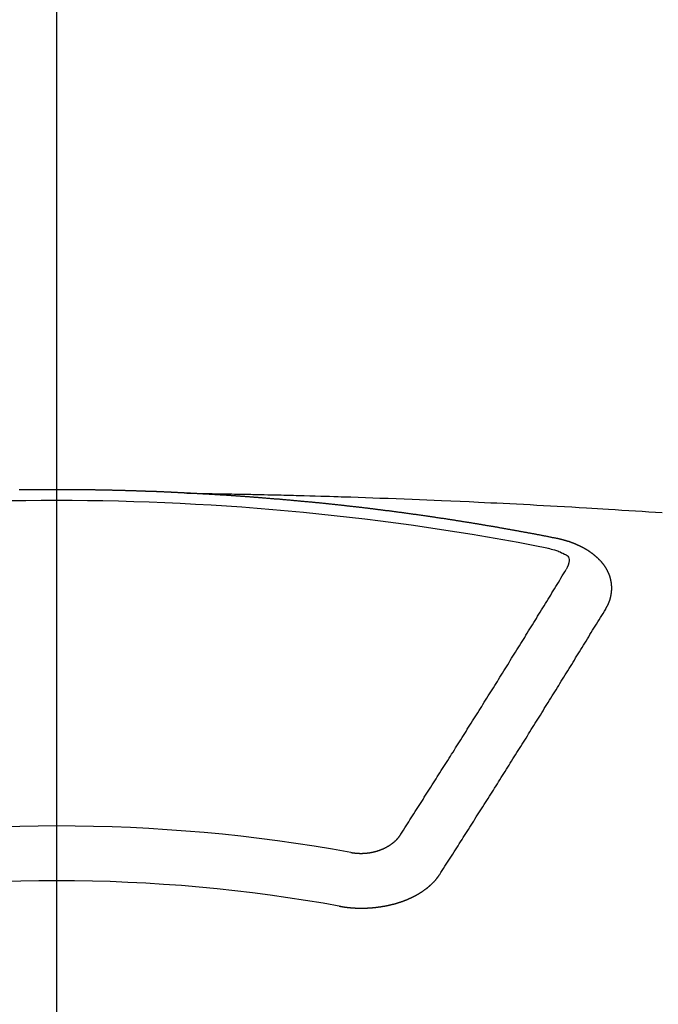
# Model space of a CAD drawing. Extents: x 56059 to 82181, y 210 to 8610.
# Drawn here: x 71434 to 71442, y 7025 to 7037 of the extents above; entities that cross this region are included whole.
import ezdxf

# ---------------------------------------------------------------- set-up
doc = ezdxf.new("R2010")
doc.units = 0
doc.header["$LTSCALE"] = 50
doc.header["$MEASUREMENT"] = 0
doc.linetypes.add('CENTER2', pattern=[1.125, 0.75, -0.125, 0.125, -0.125])
doc.layers.get('0').update_dxf_attribs({"linetype": 'CONTINUOUS'})
doc.layers.add('150-機器', color=8, linetype='CONTINUOUS')
doc.layers.add('160-文字', color=254, linetype='CONTINUOUS')
doc.styles.add('KH001', font='txt')
doc.dimstyles.new('KH1xx030', dxfattribs={"dimscale": 30, "dimtxt": 2, "dimasz": 0.6, "dimexe": 0.3, "dimexo": 1.2, "dimgap": 0.5, "dimtad": 3, "dimdec": 1, "dimdsep": 46, "dimlunit": 6, "dimtxsty": 'KH001', "dimblk": 'DOT', "dimcen": 1, "dimdle": 1, "dimclrd": 256, "dimclre": 256, "dimclrt": 256, "dimadec": 0, "dimazin": 0, "dimtfac": 1, "dimtdec": 1, "dimtix": 1, "dimtmove": 2, "dimatfit": 3, "dimldrblk": 'CLOSEDBLANK', "dimfxl": 1, "dimtolj": 1, "dimtzin": 0, "dimlwd": -1, "dimlwe": -1, "dimarcsym": 0})

# ---------------------------------------------------------------- blocks, each defined once
blk = doc.blocks.new('_ClosedBlank')
at = {"color": 0, "linetype": 'ByBlock', "lineweight": -2}
for p, q in [((-1, 0.16667), (0, 0)), ((-1, 0.16667), (-1, -0.16667)), ((0, 0), (-1, -0.16667))]:
    blk.add_line(p, q, dxfattribs=at)
blk = doc.blocks.new('_Dot')
at = {"color": 0, "linetype": 'ByBlock', "lineweight": -2}
blk.add_line((-0.5, 0), (-1, 0), dxfattribs=at)
at = {"color": 0, "linetype": 'ByBlock', "const_width": 0.5}
blk.add_lwpolyline([(-0.25, 0, 1), (0.25, 0, 1)], format="xyb", close=True, dxfattribs=at)

msp = doc.modelspace()

# ---------------------------------------------------------------- linework, layer by layer
at = {"layer": '150-機器', "color": 161, "linetype": 'CENTER2'}
msp.add_line((71434.272, 7433.654), (71434.272, 6942.212), dxfattribs=at)
at = {"layer": '150-機器', "color": 13, "linetype": 'Continuous'}
for points in [[(71435.875, 7031.492), (71435.868, 7031.492), (71435.861, 7031.492), (71435.855, 7031.493), (71435.848, 7031.493), (71435.841, 7031.493), (71435.834, 7031.494), (71435.828, 7031.494), (71435.821, 7031.494), (71435.814, 7031.495), (71435.808, 7031.495), (71435.801, 7031.495), (71435.794, 7031.496), (71435.788, 7031.496), (71435.781, 7031.496), (71435.774, 7031.497), (71435.768, 7031.497), (71435.761, 7031.497), (71435.754, 7031.498), (71435.748, 7031.498), (71435.741, 7031.498), (71435.734, 7031.499), (71435.727, 7031.499), (71435.721, 7031.499), (71435.714, 7031.5), (71435.707, 7031.5), (71435.701, 7031.5), (71435.694, 7031.501), (71435.687, 7031.501), (71435.681, 7031.501), (71435.674, 7031.502), (71435.667, 7031.502), (71435.661, 7031.502), (71435.654, 7031.503), (71435.647, 7031.503), (71435.64, 7031.503), (71435.634, 7031.504), (71435.627, 7031.504), (71435.62, 7031.504), (71435.614, 7031.504), (71435.607, 7031.505), (71435.6, 7031.505), (71435.594, 7031.505), (71435.587, 7031.506), (71435.58, 7031.506), (71435.573, 7031.506), (71435.567, 7031.506), (71435.56, 7031.507), (71435.553, 7031.507), (71435.547, 7031.507), (71435.54, 7031.508), (71435.533, 7031.508), (71435.528, 7031.508), (71435.521, 7031.508), (71435.514, 7031.509), (71435.508, 7031.509), (71435.501, 7031.509), (71435.494, 7031.51), (71435.487, 7031.51), (71435.481, 7031.51), (71435.474, 7031.51), (71435.467, 7031.511), (71435.461, 7031.511), (71435.454, 7031.511), (71435.447, 7031.511), (71435.441, 7031.512), (71435.434, 7031.512), (71435.427, 7031.512), (71435.42, 7031.512), (71435.414, 7031.513), (71435.407, 7031.513), (71435.4, 7031.513), (71435.394, 7031.513), (71435.387, 7031.514), (71435.38, 7031.514), (71435.373, 7031.514), (71435.367, 7031.514), (71435.36, 7031.515), (71435.353, 7031.515), (71435.347, 7031.515), (71435.34, 7031.515), (71435.333, 7031.516), (71435.327, 7031.516), (71435.32, 7031.516), (71435.313, 7031.516), (71435.306, 7031.517), (71435.3, 7031.517), (71435.293, 7031.517), (71435.286, 7031.517), (71435.28, 7031.517), (71435.273, 7031.518), (71435.266, 7031.518), (71435.26, 7031.518), (71435.253, 7031.518), (71435.246, 7031.519), (71435.239, 7031.519), (71435.233, 7031.519), (71435.226, 7031.519), (71435.219, 7031.519), (71435.213, 7031.52), (71435.206, 7031.52), (71435.199, 7031.52), (71435.192, 7031.52), (71435.186, 7031.52), (71435.179, 7031.521), (71435.172, 7031.521), (71435.166, 7031.521), (71435.159, 7031.521), (71435.153, 7031.521), (71435.147, 7031.522), (71435.14, 7031.522), (71435.133, 7031.522), (71435.126, 7031.522), (71435.12, 7031.522), (71435.113, 7031.523), (71435.106, 7031.523), (71435.1, 7031.523), (71435.093, 7031.523), (71435.086, 7031.523), (71435.079, 7031.523), (71435.073, 7031.524), (71435.066, 7031.524), (71435.059, 7031.524), (71435.053, 7031.524), (71435.046, 7031.524), (71435.039, 7031.525), (71435.032, 7031.525), (71435.026, 7031.525), (71435.019, 7031.525), (71435.012, 7031.525), (71435.006, 7031.525), (71434.999, 7031.526), (71434.992, 7031.526), (71434.986, 7031.526), (71434.979, 7031.526), (71434.972, 7031.526), (71434.965, 7031.526), (71434.959, 7031.526), (71434.952, 7031.527), (71434.945, 7031.527), (71434.939, 7031.527), (71434.932, 7031.527), (71434.925, 7031.527), (71434.918, 7031.527), (71434.912, 7031.528), (71434.905, 7031.528), (71434.898, 7031.528), (71434.892, 7031.528), (71434.885, 7031.528), (71434.878, 7031.528), (71434.871, 7031.528), (71434.865, 7031.528), (71434.858, 7031.529), (71434.851, 7031.529), (71434.845, 7031.529), (71434.838, 7031.529), (71434.831, 7031.529), (71434.824, 7031.529), (71434.818, 7031.529), (71434.811, 7031.529), (71434.804, 7031.53), (71434.798, 7031.53), (71434.791, 7031.53), (71434.784, 7031.53), (71434.778, 7031.53), (71434.772, 7031.53), (71434.765, 7031.53), (71434.758, 7031.53), (71434.752, 7031.53), (71434.745, 7031.531), (71434.738, 7031.531), (71434.731, 7031.531), (71434.725, 7031.531), (71434.718, 7031.531), (71434.711, 7031.531), (71434.705, 7031.531), (71434.698, 7031.531), (71434.691, 7031.531), (71434.685, 7031.531), (71434.678, 7031.532), (71434.671, 7031.532), (71434.664, 7031.532), (71434.658, 7031.532), (71434.651, 7031.532), (71434.644, 7031.532), (71434.638, 7031.532), (71434.631, 7031.532), (71434.624, 7031.532), (71434.617, 7031.532), (71434.611, 7031.532), (71434.604, 7031.532), (71434.597, 7031.533), (71434.591, 7031.533), (71434.584, 7031.533), (71434.577, 7031.533), (71434.57, 7031.533), (71434.564, 7031.533), (71434.557, 7031.533), (71434.55, 7031.533), (71434.544, 7031.533), (71434.537, 7031.533), (71434.53, 7031.533), (71434.523, 7031.533), (71434.517, 7031.533), (71434.51, 7031.533), (71434.503, 7031.533), (71434.497, 7031.533), (71434.49, 7031.533), (71434.483, 7031.534), (71434.476, 7031.534), (71434.47, 7031.534), (71434.463, 7031.534), (71434.456, 7031.534), (71434.45, 7031.534), (71434.443, 7031.534), (71434.436, 7031.534), (71434.429, 7031.534), (71434.423, 7031.534), (71434.416, 7031.534), (71434.409, 7031.534), (71434.402, 7031.534), (71434.397, 7031.534), (71434.39, 7031.534), (71434.383, 7031.534), (71434.377, 7031.534), (71434.37, 7031.534), (71434.363, 7031.534), (71434.356, 7031.534), (71434.35, 7031.534), (71434.343, 7031.534), (71434.336, 7031.534), (71434.33, 7031.534), (71434.323, 7031.534), (71434.316, 7031.534), (71434.309, 7031.534), (71434.303, 7031.534), (71434.296, 7031.534), (71434.289, 7031.534), (71434.283, 7031.534), (71434.276, 7031.534), (71434.269, 7031.534), (71434.262, 7031.534), (71434.256, 7031.534), (71434.249, 7031.534), (71434.242, 7031.534), (71434.236, 7031.534), (71434.229, 7031.534), (71434.222, 7031.534), (71434.215, 7031.534), (71434.209, 7031.534), (71434.202, 7031.534), (71434.195, 7031.534), (71434.189, 7031.534), (71434.182, 7031.534), (71434.175, 7031.534), (71434.168, 7031.534), (71434.162, 7031.534), (71434.155, 7031.534), (71434.148, 7031.534), (71434.142, 7031.534), (71434.135, 7031.534), (71434.128, 7031.534), (71434.121, 7031.534), (71434.115, 7031.534), (71434.108, 7031.534), (71434.101, 7031.534), (71434.095, 7031.534), (71434.088, 7031.534), (71434.081, 7031.534), (71434.074, 7031.534), (71434.068, 7031.534), (71434.061, 7031.534), (71434.054, 7031.533), (71434.048, 7031.533), (71434.041, 7031.533), (71434.034, 7031.533), (71434.027, 7031.533), (71434.022, 7031.533), (71434.015, 7031.533), (71434.008, 7031.533), (71434.002, 7031.533), (71433.995, 7031.533), (71433.988, 7031.533), (71433.981, 7031.533), (71433.975, 7031.533), (71433.968, 7031.533), (71433.961, 7031.533), (71433.955, 7031.533), (71433.948, 7031.533), (71433.941, 7031.532), (71433.934, 7031.532), (71433.928, 7031.532), (71433.921, 7031.532), (71433.914, 7031.532), (71433.908, 7031.532), (71433.901, 7031.532), (71433.894, 7031.532), (71433.887, 7031.532), (71433.881, 7031.532), (71433.874, 7031.532), (71433.867, 7031.532), (71433.861, 7031.531), (71433.854, 7031.531), (71433.847, 7031.531), (71433.84, 7031.531), (71433.834, 7031.531), (71433.827, 7031.531), (71433.82, 7031.531), (71433.814, 7031.531)], [(71435.868, 7031.492), (71435.945, 7031.491), (71436.023, 7031.489), (71436.1, 7031.488), (71436.178, 7031.486), (71436.231, 7031.485), (71436.284, 7031.484), (71436.336, 7031.483), (71436.389, 7031.482), (71436.42, 7031.482), (71436.45, 7031.481), (71436.48, 7031.481), (71436.511, 7031.48), (71436.541, 7031.48), (71436.571, 7031.479), (71436.601, 7031.479), (71436.632, 7031.478), (71436.654, 7031.478), (71436.677, 7031.477), (71436.7, 7031.477), (71436.722, 7031.476), (71436.768, 7031.475), (71436.814, 7031.474), (71436.859, 7031.473), (71436.905, 7031.472), (71436.928, 7031.472), (71436.95, 7031.471), (71436.973, 7031.471), (71436.996, 7031.47), (71437.026, 7031.47), (71437.056, 7031.469), (71437.086, 7031.468), (71437.116, 7031.467), (71437.147, 7031.466), (71437.177, 7031.465), (71437.208, 7031.464), (71437.238, 7031.463), (71437.306, 7031.461), (71437.374, 7031.46), (71437.442, 7031.458), (71437.51, 7031.456), (71437.563, 7031.455), (71437.616, 7031.453), (71437.669, 7031.451), (71437.722, 7031.449), (71437.761, 7031.448), (71437.799, 7031.447), (71437.838, 7031.446), (71437.877, 7031.445), (71437.967, 7031.442), (71438.056, 7031.439), (71438.146, 7031.436), (71438.235, 7031.432), (71438.334, 7031.429), (71438.432, 7031.425), (71438.53, 7031.421), (71438.628, 7031.417), (71438.719, 7031.414), (71438.809, 7031.41), (71438.9, 7031.406), (71438.99, 7031.402), (71439.104, 7031.398), (71439.217, 7031.393), (71439.33, 7031.388), (71439.443, 7031.383), (71439.518, 7031.379), (71439.594, 7031.375), (71439.669, 7031.371), (71439.744, 7031.368), (71439.827, 7031.363), (71439.91, 7031.359), (71439.993, 7031.355), (71440.075, 7031.351), (71440.158, 7031.346), (71440.241, 7031.342), (71440.324, 7031.337), (71440.407, 7031.333), (71440.497, 7031.327), (71440.587, 7031.322), (71440.677, 7031.317), (71440.767, 7031.312), (71440.834, 7031.308), (71440.902, 7031.304), (71440.969, 7031.3), (71441.037, 7031.296), (71441.119, 7031.291), (71441.202, 7031.285), (71441.284, 7031.28), (71441.367, 7031.275), (71441.449, 7031.269), (71441.532, 7031.264), (71441.614, 7031.258), (71441.696, 7031.253)], [(71440.408, 7030.935), (71440.398, 7030.937), (71440.389, 7030.939), (71440.38, 7030.941), (71440.371, 7030.943), (71440.362, 7030.944), (71440.352, 7030.946), (71440.343, 7030.948), (71440.334, 7030.95), (71440.325, 7030.952), (71440.316, 7030.954), (71440.306, 7030.955), (71440.297, 7030.957), (71440.288, 7030.959), (71440.279, 7030.961), (71440.27, 7030.963), (71440.26, 7030.964), (71440.251, 7030.966), (71440.242, 7030.968), (71440.233, 7030.97), (71440.223, 7030.972), (71440.214, 7030.973), (71440.205, 7030.975), (71440.196, 7030.977), (71440.187, 7030.979), (71440.177, 7030.98), (71440.168, 7030.982), (71440.159, 7030.984), (71440.15, 7030.986), (71440.14, 7030.988), (71440.131, 7030.989), (71440.122, 7030.991), (71440.113, 7030.993), (71440.104, 7030.995), (71440.094, 7030.996), (71440.085, 7030.998), (71440.076, 7031), (71440.067, 7031.002), (71440.057, 7031.003), (71440.049, 7031.005), (71440.04, 7031.007), (71440.031, 7031.008), (71440.021, 7031.009), (71440.012, 7031.011), (71440.003, 7031.013), (71439.994, 7031.014), (71439.984, 7031.016), (71439.975, 7031.018), (71439.966, 7031.019), (71439.956, 7031.021), (71439.947, 7031.023), (71439.938, 7031.025), (71439.929, 7031.026), (71439.919, 7031.028), (71439.91, 7031.03), (71439.901, 7031.031), (71439.892, 7031.033), (71439.882, 7031.035), (71439.873, 7031.036), (71439.864, 7031.038), (71439.854, 7031.04), (71439.845, 7031.041), (71439.836, 7031.043), (71439.827, 7031.045), (71439.817, 7031.046), (71439.808, 7031.048), (71439.799, 7031.05), (71439.789, 7031.051), (71439.78, 7031.053), (71439.771, 7031.055), (71439.762, 7031.056), (71439.752, 7031.058), (71439.743, 7031.06), (71439.734, 7031.061), (71439.724, 7031.063), (71439.715, 7031.064), (71439.706, 7031.066), (71439.696, 7031.068), (71439.687, 7031.069), (71439.678, 7031.071), (71439.67, 7031.073), (71439.66, 7031.074), (71439.651, 7031.076), (71439.642, 7031.077), (71439.632, 7031.079), (71439.623, 7031.081), (71439.614, 7031.082), (71439.604, 7031.084), (71439.595, 7031.085), (71439.586, 7031.087), (71439.576, 7031.089), (71439.567, 7031.09), (71439.558, 7031.092), (71439.548, 7031.093), (71439.539, 7031.095), (71439.53, 7031.096), (71439.52, 7031.098), (71439.511, 7031.1), (71439.502, 7031.101), (71439.492, 7031.103), (71439.483, 7031.104), (71439.474, 7031.106), (71439.464, 7031.107), (71439.455, 7031.109), (71439.446, 7031.111), (71439.436, 7031.112), (71439.427, 7031.114), (71439.418, 7031.115), (71439.408, 7031.117), (71439.399, 7031.118), (71439.39, 7031.12), (71439.38, 7031.121), (71439.371, 7031.123), (71439.361, 7031.124), (71439.352, 7031.126), (71439.343, 7031.127), (71439.333, 7031.129), (71439.324, 7031.13), (71439.315, 7031.132), (71439.305, 7031.133), (71439.297, 7031.135), (71439.288, 7031.136), (71439.278, 7031.138), (71439.269, 7031.139), (71439.259, 7031.141), (71439.25, 7031.142), (71439.241, 7031.144), (71439.231, 7031.145), (71439.222, 7031.147), (71439.213, 7031.148), (71439.203, 7031.15), (71439.194, 7031.151), (71439.184, 7031.153), (71439.175, 7031.154), (71439.166, 7031.156), (71439.156, 7031.157), (71439.147, 7031.159), (71439.137, 7031.16), (71439.128, 7031.162), (71439.119, 7031.163), (71439.109, 7031.164), (71439.1, 7031.166), (71439.09, 7031.167), (71439.081, 7031.169), (71439.072, 7031.17), (71439.062, 7031.172), (71439.053, 7031.173), (71439.043, 7031.175), (71439.034, 7031.176), (71439.025, 7031.177), (71439.015, 7031.179), (71439.006, 7031.18), (71438.996, 7031.182), (71438.987, 7031.183), (71438.978, 7031.184), (71438.968, 7031.186), (71438.959, 7031.187), (71438.949, 7031.189), (71438.94, 7031.19), (71438.931, 7031.191), (71438.922, 7031.193), (71438.913, 7031.194), (71438.903, 7031.196), (71438.894, 7031.197), (71438.884, 7031.198), (71438.875, 7031.2), (71438.866, 7031.201), (71438.856, 7031.203), (71438.847, 7031.204), (71438.837, 7031.205), (71438.828, 7031.207), (71438.818, 7031.208), (71438.809, 7031.209), (71438.8, 7031.211), (71438.79, 7031.212), (71438.781, 7031.213), (71438.771, 7031.215), (71438.762, 7031.216), (71438.752, 7031.217), (71438.743, 7031.219), (71438.733, 7031.22), (71438.724, 7031.221), (71438.715, 7031.223), (71438.705, 7031.224), (71438.696, 7031.225), (71438.686, 7031.227), (71438.677, 7031.228), (71438.667, 7031.229), (71438.658, 7031.231), (71438.648, 7031.232), (71438.639, 7031.233), (71438.629, 7031.235), (71438.62, 7031.236), (71438.611, 7031.237), (71438.601, 7031.239), (71438.592, 7031.24), (71438.582, 7031.241), (71438.573, 7031.242), (71438.563, 7031.244), (71438.554, 7031.245), (71438.545, 7031.246), (71438.536, 7031.248), (71438.526, 7031.249), (71438.517, 7031.25), (71438.507, 7031.251), (71438.498, 7031.253), (71438.488, 7031.254), (71438.479, 7031.255), (71438.47, 7031.256), (71438.46, 7031.258), (71438.451, 7031.259), (71438.441, 7031.26), (71438.432, 7031.261), (71438.422, 7031.263), (71438.413, 7031.264), (71438.403, 7031.265), (71438.394, 7031.266), (71438.384, 7031.268), (71438.375, 7031.269), (71438.365, 7031.27), (71438.356, 7031.271), (71438.346, 7031.273), (71438.337, 7031.274), (71438.327, 7031.275), (71438.318, 7031.276), (71438.308, 7031.277), (71438.299, 7031.279), (71438.289, 7031.28), (71438.28, 7031.281), (71438.27, 7031.282), (71438.261, 7031.283), (71438.251, 7031.285), (71438.242, 7031.286), (71438.232, 7031.287), (71438.223, 7031.288), (71438.213, 7031.289), (71438.204, 7031.291), (71438.194, 7031.292), (71438.185, 7031.293), (71438.175, 7031.294), (71438.167, 7031.295), (71438.157, 7031.296), (71438.148, 7031.298), (71438.138, 7031.299), (71438.129, 7031.3), (71438.119, 7031.301), (71438.11, 7031.302), (71438.1, 7031.303), (71438.09, 7031.305), (71438.081, 7031.306), (71438.071, 7031.307), (71438.062, 7031.308), (71438.052, 7031.309), (71438.043, 7031.31), (71438.033, 7031.311), (71438.024, 7031.312), (71438.014, 7031.314), (71438.005, 7031.315), (71437.995, 7031.316), (71437.986, 7031.317), (71437.976, 7031.318), (71437.967, 7031.319), (71437.957, 7031.32), (71437.948, 7031.321), (71437.938, 7031.322), (71437.928, 7031.324), (71437.919, 7031.325), (71437.909, 7031.326), (71437.9, 7031.327), (71437.89, 7031.328), (71437.881, 7031.329), (71437.871, 7031.33), (71437.862, 7031.331), (71437.852, 7031.332), (71437.843, 7031.333), (71437.833, 7031.334), (71437.823, 7031.335), (71437.814, 7031.337), (71437.804, 7031.338), (71437.795, 7031.339), (71437.786, 7031.34), (71437.777, 7031.341), (71437.767, 7031.342), (71437.758, 7031.343), (71437.748, 7031.344), (71437.738, 7031.345), (71437.729, 7031.346), (71437.719, 7031.347), (71437.71, 7031.348), (71437.7, 7031.349), (71437.691, 7031.35), (71437.681, 7031.351), (71437.672, 7031.352), (71437.662, 7031.353), (71437.652, 7031.354), (71437.643, 7031.355), (71437.633, 7031.356), (71437.624, 7031.357), (71437.614, 7031.358), (71437.605, 7031.359), (71437.595, 7031.36), (71437.585, 7031.361), (71437.576, 7031.362), (71437.566, 7031.363), (71437.557, 7031.364), (71437.547, 7031.365), (71437.538, 7031.366), (71437.528, 7031.367), (71437.518, 7031.368), (71437.509, 7031.369), (71437.499, 7031.37), (71437.49, 7031.371), (71437.48, 7031.372), (71437.471, 7031.373), (71437.461, 7031.374), (71437.451, 7031.375), (71437.442, 7031.376), (71437.432, 7031.377), (71437.423, 7031.378), (71437.414, 7031.379), (71437.404, 7031.38), (71437.395, 7031.381), (71437.385, 7031.381), (71437.376, 7031.382), (71437.366, 7031.383), (71437.356, 7031.384), (71437.347, 7031.384), (71437.337, 7031.385), (71437.328, 7031.386), (71437.318, 7031.387), (71437.308, 7031.388), (71437.299, 7031.389), (71437.289, 7031.39), (71437.28, 7031.391), (71437.27, 7031.391), (71437.26, 7031.392), (71437.251, 7031.393), (71437.241, 7031.394), (71437.232, 7031.395), (71437.222, 7031.396), (71437.212, 7031.397), (71437.203, 7031.398), (71437.193, 7031.399), (71437.184, 7031.399), (71437.174, 7031.4), (71437.164, 7031.401), (71437.155, 7031.402), (71437.145, 7031.403), (71437.136, 7031.404), (71437.126, 7031.405), (71437.116, 7031.405), (71437.107, 7031.406), (71437.097, 7031.407), (71437.087, 7031.408), (71437.078, 7031.409), (71437.068, 7031.41), (71437.059, 7031.411), (71437.049, 7031.411), (71437.04, 7031.412), (71437.031, 7031.413), (71437.021, 7031.414), (71437.012, 7031.415), (71437.002, 7031.416), (71436.992, 7031.416), (71436.983, 7031.417), (71436.973, 7031.418), (71436.963, 7031.419), (71436.954, 7031.42), (71436.944, 7031.42), (71436.935, 7031.421), (71436.925, 7031.422), (71436.915, 7031.423), (71436.906, 7031.424), (71436.896, 7031.424), (71436.886, 7031.425), (71436.877, 7031.426), (71436.867, 7031.427), (71436.857, 7031.427), (71436.848, 7031.428), (71436.838, 7031.429), (71436.829, 7031.43), (71436.819, 7031.431), (71436.809, 7031.431), (71436.8, 7031.432), (71436.79, 7031.433), (71436.78, 7031.434), (71436.771, 7031.434), (71436.761, 7031.435), (71436.751, 7031.436), (71436.742, 7031.437), (71436.732, 7031.437), (71436.723, 7031.438), (71436.713, 7031.439), (71436.703, 7031.44), (71436.694, 7031.44), (71436.684, 7031.441), (71436.674, 7031.442), (71436.665, 7031.442), (71436.656, 7031.443), (71436.646, 7031.444), (71436.637, 7031.445), (71436.627, 7031.445), (71436.617, 7031.446), (71436.608, 7031.447), (71436.598, 7031.447), (71436.588, 7031.448), (71436.579, 7031.449), (71436.569, 7031.45), (71436.56, 7031.45), (71436.55, 7031.451), (71436.54, 7031.452), (71436.531, 7031.452), (71436.521, 7031.453), (71436.511, 7031.454), (71436.502, 7031.454), (71436.492, 7031.455), (71436.482, 7031.456), (71436.473, 7031.456), (71436.463, 7031.457), (71436.453, 7031.458), (71436.444, 7031.458), (71436.434, 7031.459), (71436.424, 7031.46), (71436.415, 7031.46), (71436.405, 7031.461), (71436.395, 7031.462), (71436.386, 7031.462), (71436.376, 7031.463), (71436.366, 7031.463), (71436.357, 7031.464), (71436.347, 7031.465), (71436.337, 7031.465), (71436.328, 7031.466), (71436.318, 7031.467), (71436.308, 7031.467), (71436.299, 7031.468), (71436.289, 7031.468), (71436.28, 7031.469), (71436.271, 7031.47), (71436.261, 7031.47), (71436.251, 7031.471), (71436.242, 7031.471), (71436.232, 7031.472), (71436.222, 7031.472), (71436.213, 7031.473), (71436.203, 7031.474), (71436.193, 7031.474), (71436.184, 7031.475), (71436.174, 7031.475), (71436.164, 7031.476), (71436.154, 7031.476), (71436.145, 7031.477), (71436.135, 7031.478), (71436.125, 7031.478), (71436.116, 7031.479), (71436.106, 7031.479), (71436.096, 7031.48), (71436.087, 7031.48), (71436.077, 7031.481), (71436.067, 7031.481), (71436.058, 7031.482), (71436.048, 7031.482), (71436.038, 7031.483), (71436.029, 7031.483), (71436.019, 7031.484), (71436.009, 7031.485), (71436, 7031.485), (71435.99, 7031.486), (71435.98, 7031.486), (71435.97, 7031.487), (71435.961, 7031.487), (71435.951, 7031.488), (71435.941, 7031.488), (71435.932, 7031.489), (71435.922, 7031.489), (71435.912, 7031.49), (71435.904, 7031.49), (71435.894, 7031.491), (71435.884, 7031.491), (71435.875, 7031.492)], [(71441.002, 7030.071), (71441.003, 7030.073), (71441.004, 7030.075), (71441.005, 7030.077), (71441.007, 7030.079), (71441.008, 7030.082), (71441.009, 7030.084), (71441.01, 7030.086), (71441.011, 7030.088), (71441.013, 7030.09), (71441.014, 7030.092), (71441.015, 7030.094), (71441.016, 7030.097), (71441.017, 7030.099), (71441.018, 7030.101), (71441.02, 7030.103), (71441.021, 7030.105), (71441.022, 7030.107), (71441.023, 7030.11), (71441.024, 7030.112), (71441.025, 7030.114), (71441.026, 7030.116), (71441.027, 7030.118), (71441.028, 7030.12), (71441.029, 7030.123), (71441.031, 7030.125), (71441.032, 7030.127), (71441.033, 7030.129), (71441.034, 7030.131), (71441.035, 7030.134), (71441.036, 7030.136), (71441.037, 7030.138), (71441.038, 7030.14), (71441.038, 7030.142), (71441.039, 7030.144), (71441.04, 7030.147), (71441.041, 7030.149), (71441.042, 7030.151), (71441.043, 7030.153), (71441.044, 7030.156), (71441.045, 7030.158), (71441.045, 7030.16), (71441.046, 7030.162), (71441.047, 7030.164), (71441.048, 7030.167), (71441.049, 7030.169), (71441.049, 7030.171), (71441.05, 7030.173), (71441.051, 7030.175), (71441.052, 7030.178), (71441.052, 7030.18), (71441.053, 7030.182), (71441.054, 7030.184), (71441.055, 7030.187), (71441.055, 7030.189), (71441.056, 7030.191), (71441.057, 7030.193), (71441.057, 7030.196), (71441.058, 7030.198), (71441.058, 7030.2), (71441.059, 7030.202), (71441.06, 7030.205), (71441.06, 7030.207), (71441.061, 7030.209), (71441.061, 7030.211), (71441.062, 7030.214), (71441.063, 7030.216), (71441.063, 7030.218), (71441.064, 7030.22), (71441.064, 7030.223), (71441.065, 7030.225), (71441.065, 7030.227), (71441.066, 7030.229), (71441.066, 7030.232), (71441.067, 7030.234), (71441.067, 7030.236), (71441.067, 7030.238), (71441.068, 7030.241), (71441.068, 7030.243), (71441.069, 7030.245), (71441.069, 7030.247), (71441.07, 7030.25), (71441.07, 7030.252), (71441.07, 7030.254), (71441.071, 7030.255), (71441.071, 7030.258), (71441.071, 7030.26), (71441.072, 7030.262), (71441.072, 7030.264), (71441.072, 7030.267), (71441.073, 7030.269), (71441.073, 7030.271), (71441.073, 7030.273), (71441.073, 7030.276), (71441.074, 7030.278), (71441.074, 7030.28), (71441.074, 7030.282), (71441.074, 7030.285), (71441.075, 7030.287), (71441.075, 7030.289), (71441.075, 7030.291), (71441.075, 7030.294), (71441.075, 7030.296), (71441.075, 7030.298), (71441.076, 7030.3), (71441.076, 7030.303), (71441.076, 7030.305), (71441.076, 7030.307), (71441.076, 7030.309), (71441.076, 7030.312), (71441.076, 7030.314), (71441.076, 7030.316), (71441.076, 7030.319), (71441.076, 7030.321), (71441.076, 7030.323), (71441.076, 7030.325), (71441.076, 7030.328), (71441.076, 7030.33), (71441.076, 7030.332), (71441.076, 7030.334), (71441.076, 7030.337), (71441.076, 7030.339), (71441.076, 7030.341), (71441.076, 7030.343), (71441.076, 7030.346), (71441.076, 7030.348), (71441.076, 7030.35), (71441.076, 7030.352), (71441.075, 7030.355), (71441.075, 7030.357), (71441.075, 7030.359), (71441.075, 7030.361), (71441.075, 7030.364), (71441.075, 7030.366), (71441.074, 7030.368), (71441.074, 7030.37), (71441.074, 7030.373), (71441.074, 7030.375), (71441.074, 7030.377), (71441.073, 7030.379), (71441.073, 7030.382), (71441.073, 7030.384), (71441.073, 7030.386), (71441.072, 7030.388), (71441.072, 7030.391), (71441.072, 7030.393), (71441.071, 7030.395), (71441.071, 7030.397), (71441.071, 7030.4), (71441.07, 7030.402), (71441.07, 7030.404), (71441.069, 7030.406), (71441.069, 7030.409), (71441.069, 7030.411), (71441.068, 7030.413), (71441.068, 7030.415), (71441.067, 7030.417), (71441.067, 7030.42), (71441.066, 7030.422), (71441.066, 7030.424), (71441.066, 7030.426), (71441.065, 7030.429), (71441.065, 7030.431), (71441.064, 7030.433), (71441.064, 7030.435), (71441.063, 7030.437), (71441.062, 7030.44), (71441.062, 7030.442), (71441.061, 7030.444), (71441.061, 7030.446), (71441.06, 7030.449), (71441.06, 7030.451), (71441.059, 7030.453), (71441.058, 7030.455), (71441.058, 7030.457), (71441.057, 7030.46), (71441.056, 7030.462), (71441.056, 7030.464), (71441.055, 7030.466), (71441.054, 7030.468), (71441.054, 7030.471), (71441.053, 7030.473), (71441.052, 7030.475), (71441.051, 7030.477), (71441.051, 7030.479), (71441.05, 7030.481), (71441.049, 7030.484), (71441.048, 7030.486), (71441.048, 7030.488), (71441.047, 7030.49), (71441.046, 7030.492), (71441.045, 7030.495), (71441.044, 7030.497), (71441.043, 7030.499), (71441.043, 7030.501), (71441.042, 7030.503), (71441.041, 7030.505), (71441.04, 7030.508), (71441.039, 7030.51), (71441.038, 7030.512), (71441.037, 7030.514), (71441.036, 7030.516), (71441.035, 7030.518), (71441.034, 7030.52), (71441.033, 7030.523), (71441.032, 7030.525), (71441.031, 7030.527), (71441.03, 7030.529), (71441.029, 7030.531), (71441.028, 7030.533), (71441.027, 7030.535), (71441.026, 7030.537), (71441.025, 7030.54), (71441.024, 7030.542), (71441.023, 7030.544), (71441.022, 7030.546), (71441.021, 7030.548), (71441.02, 7030.55), (71441.018, 7030.552), (71441.017, 7030.554), (71441.016, 7030.556), (71441.015, 7030.558), (71441.014, 7030.561), (71441.013, 7030.563), (71441.011, 7030.565), (71441.01, 7030.567), (71441.009, 7030.569), (71441.008, 7030.571), (71441.006, 7030.573), (71441.005, 7030.575), (71441.004, 7030.577), (71441.003, 7030.579), (71441.001, 7030.581), (71441, 7030.583), (71440.999, 7030.585), (71440.997, 7030.587), (71440.996, 7030.589), (71440.995, 7030.591), (71440.993, 7030.594), (71440.992, 7030.596), (71440.99, 7030.598), (71440.989, 7030.6), (71440.988, 7030.602), (71440.986, 7030.604), (71440.985, 7030.606), (71440.983, 7030.608), (71440.982, 7030.61), (71440.98, 7030.612), (71440.979, 7030.614), (71440.977, 7030.616), (71440.976, 7030.618), (71440.974, 7030.62), (71440.973, 7030.622), (71440.971, 7030.624), (71440.97, 7030.626), (71440.968, 7030.627), (71440.967, 7030.629), (71440.965, 7030.631), (71440.964, 7030.632), (71440.962, 7030.634), (71440.96, 7030.636), (71440.959, 7030.638), (71440.957, 7030.64), (71440.955, 7030.642), (71440.954, 7030.644), (71440.952, 7030.646), (71440.95, 7030.648), (71440.949, 7030.65), (71440.947, 7030.652), (71440.945, 7030.654), (71440.944, 7030.656), (71440.942, 7030.657), (71440.94, 7030.659), (71440.938, 7030.661), (71440.937, 7030.663), (71440.935, 7030.665), (71440.933, 7030.667), (71440.931, 7030.669), (71440.93, 7030.671), (71440.928, 7030.672), (71440.926, 7030.674), (71440.924, 7030.676), (71440.922, 7030.678), (71440.92, 7030.68), (71440.919, 7030.682), (71440.917, 7030.684), (71440.915, 7030.685), (71440.913, 7030.687), (71440.911, 7030.689), (71440.909, 7030.691), (71440.907, 7030.693), (71440.905, 7030.695), (71440.903, 7030.696), (71440.901, 7030.698), (71440.899, 7030.7), (71440.897, 7030.702), (71440.895, 7030.704), (71440.893, 7030.705), (71440.891, 7030.707), (71440.889, 7030.709), (71440.887, 7030.711), (71440.885, 7030.712), (71440.883, 7030.714), (71440.881, 7030.716), (71440.879, 7030.718), (71440.877, 7030.719), (71440.875, 7030.721), (71440.873, 7030.723), (71440.871, 7030.725), (71440.869, 7030.726), (71440.867, 7030.728), (71440.865, 7030.73), (71440.863, 7030.731), (71440.86, 7030.733), (71440.858, 7030.735), (71440.856, 7030.737), (71440.854, 7030.738), (71440.852, 7030.74), (71440.85, 7030.742), (71440.847, 7030.743), (71440.845, 7030.745), (71440.843, 7030.747), (71440.841, 7030.748), (71440.839, 7030.75), (71440.836, 7030.752), (71440.834, 7030.753), (71440.832, 7030.755), (71440.83, 7030.757), (71440.827, 7030.758), (71440.825, 7030.76), (71440.823, 7030.761), (71440.821, 7030.763), (71440.818, 7030.765), (71440.816, 7030.766), (71440.814, 7030.768), (71440.811, 7030.769), (71440.809, 7030.771), (71440.808, 7030.773), (71440.805, 7030.774), (71440.803, 7030.776), (71440.801, 7030.777), (71440.798, 7030.779), (71440.796, 7030.78), (71440.794, 7030.782), (71440.791, 7030.784), (71440.789, 7030.785), (71440.786, 7030.787), (71440.784, 7030.788), (71440.782, 7030.79), (71440.779, 7030.791), (71440.777, 7030.793), (71440.774, 7030.794), (71440.772, 7030.796), (71440.769, 7030.797), (71440.767, 7030.799), (71440.764, 7030.8), (71440.762, 7030.802), (71440.759, 7030.803), (71440.757, 7030.805), (71440.754, 7030.806), (71440.752, 7030.807), (71440.749, 7030.809), (71440.747, 7030.81), (71440.744, 7030.812), (71440.742, 7030.813), (71440.739, 7030.815), (71440.737, 7030.816), (71440.734, 7030.818), (71440.731, 7030.819), (71440.729, 7030.82), (71440.726, 7030.822), (71440.724, 7030.823), (71440.721, 7030.825), (71440.719, 7030.826), (71440.716, 7030.827), (71440.713, 7030.829), (71440.711, 7030.83), (71440.708, 7030.831), (71440.705, 7030.833), (71440.703, 7030.834), (71440.7, 7030.835), (71440.697, 7030.837), (71440.695, 7030.838), (71440.692, 7030.839), (71440.689, 7030.841), (71440.687, 7030.842), (71440.684, 7030.843), (71440.681, 7030.845), (71440.679, 7030.846), (71440.676, 7030.847), (71440.673, 7030.848), (71440.67, 7030.85), (71440.668, 7030.851), (71440.665, 7030.852), (71440.662, 7030.854), (71440.659, 7030.855), (71440.657, 7030.856), (71440.654, 7030.857), (71440.651, 7030.858), (71440.648, 7030.86), (71440.645, 7030.861), (71440.643, 7030.862), (71440.64, 7030.863), (71440.637, 7030.865), (71440.634, 7030.866), (71440.631, 7030.867), (71440.629, 7030.868), (71440.626, 7030.869), (71440.623, 7030.87), (71440.62, 7030.872), (71440.617, 7030.873), (71440.614, 7030.874), (71440.611, 7030.875), (71440.609, 7030.876), (71440.606, 7030.877), (71440.603, 7030.878), (71440.6, 7030.88), (71440.597, 7030.881), (71440.594, 7030.882), (71440.591, 7030.883), (71440.588, 7030.884), (71440.585, 7030.885), (71440.582, 7030.886), (71440.58, 7030.887), (71440.577, 7030.888), (71440.574, 7030.889), (71440.571, 7030.89), (71440.568, 7030.891), (71440.565, 7030.892), (71440.562, 7030.893), (71440.559, 7030.894), (71440.556, 7030.895), (71440.553, 7030.897), (71440.55, 7030.898), (71440.547, 7030.899), (71440.544, 7030.899), (71440.541, 7030.9), (71440.538, 7030.901), (71440.535, 7030.902), (71440.532, 7030.903), (71440.529, 7030.904), (71440.526, 7030.905), (71440.523, 7030.906), (71440.52, 7030.907), (71440.517, 7030.908), (71440.514, 7030.909), (71440.51, 7030.91), (71440.507, 7030.911), (71440.504, 7030.912), (71440.501, 7030.912), (71440.498, 7030.913), (71440.495, 7030.914), (71440.492, 7030.915), (71440.489, 7030.916), (71440.486, 7030.917), (71440.483, 7030.917), (71440.479, 7030.918), (71440.476, 7030.919), (71440.473, 7030.92), (71440.47, 7030.921), (71440.467, 7030.921), (71440.464, 7030.922), (71440.461, 7030.923), (71440.457, 7030.924), (71440.454, 7030.924), (71440.451, 7030.925), (71440.448, 7030.926), (71440.445, 7030.927), (71440.442, 7030.927), (71440.438, 7030.928), (71440.435, 7030.929), (71440.432, 7030.93), (71440.43, 7030.93), (71440.427, 7030.931), (71440.423, 7030.932), (71440.42, 7030.933), (71440.417, 7030.933), (71440.414, 7030.934), (71440.411, 7030.935), (71440.408, 7030.935)], [(71440.293, 7030.817), (71440.314, 7030.812), (71440.334, 7030.806), (71440.355, 7030.801), (71440.376, 7030.795), (71440.388, 7030.791), (71440.401, 7030.787), (71440.414, 7030.783), (71440.427, 7030.778), (71440.444, 7030.771), (71440.461, 7030.762), (71440.478, 7030.754), (71440.496, 7030.745), (71440.508, 7030.74), (71440.519, 7030.735), (71440.53, 7030.728), (71440.538, 7030.72), (71440.546, 7030.709), (71440.551, 7030.695), (71440.553, 7030.68), (71440.554, 7030.665), (71440.551, 7030.636), (71440.543, 7030.608), (71440.531, 7030.581), (71440.518, 7030.555)], [(71438.491, 7027.312), (71438.507, 7027.337), (71438.524, 7027.362), (71438.54, 7027.387), (71438.555, 7027.412), (71438.571, 7027.437), (71438.587, 7027.462), (71438.603, 7027.487), (71438.619, 7027.512), (71438.635, 7027.537), (71438.651, 7027.562), (71438.667, 7027.587), (71438.683, 7027.613), (71438.699, 7027.637), (71438.715, 7027.662), (71438.731, 7027.687), (71438.747, 7027.712), (71438.763, 7027.737), (71438.779, 7027.763), (71438.795, 7027.788), (71438.811, 7027.813), (71438.827, 7027.838), (71438.843, 7027.863), (71438.859, 7027.889), (71438.875, 7027.914), (71438.891, 7027.939), (71438.907, 7027.964), (71438.923, 7027.99), (71438.938, 7028.014), (71438.954, 7028.039), (71438.97, 7028.065), (71438.986, 7028.09), (71439.002, 7028.115), (71439.018, 7028.14), (71439.034, 7028.166), (71439.05, 7028.191), (71439.066, 7028.216), (71439.082, 7028.242), (71439.098, 7028.267), (71439.114, 7028.293), (71439.131, 7028.318), (71439.147, 7028.343), (71439.163, 7028.369), (71439.179, 7028.393), (71439.195, 7028.419), (71439.211, 7028.444), (71439.227, 7028.469), (71439.243, 7028.495), (71439.259, 7028.52), (71439.275, 7028.546), (71439.291, 7028.571), (71439.306, 7028.597), (71439.322, 7028.622), (71439.338, 7028.648), (71439.354, 7028.673), (71439.37, 7028.699), (71439.386, 7028.724), (71439.402, 7028.749), (71439.418, 7028.774), (71439.434, 7028.8), (71439.45, 7028.826), (71439.466, 7028.851), (71439.482, 7028.877), (71439.498, 7028.902), (71439.514, 7028.928), (71439.53, 7028.954), (71439.546, 7028.979), (71439.562, 7029.005), (71439.578, 7029.03), (71439.594, 7029.056), (71439.61, 7029.082), (71439.626, 7029.107), (71439.642, 7029.132), (71439.658, 7029.158), (71439.674, 7029.183), (71439.689, 7029.209), (71439.705, 7029.235), (71439.721, 7029.261), (71439.737, 7029.286), (71439.753, 7029.312), (71439.769, 7029.338), (71439.785, 7029.364), (71439.801, 7029.389), (71439.817, 7029.415), (71439.833, 7029.441), (71439.849, 7029.467), (71439.865, 7029.493), (71439.881, 7029.517), (71439.897, 7029.543), (71439.913, 7029.569), (71439.929, 7029.595), (71439.945, 7029.621), (71439.961, 7029.647), (71439.977, 7029.672), (71439.993, 7029.698), (71440.009, 7029.724), (71440.025, 7029.75), (71440.041, 7029.776), (71440.056, 7029.802), (71440.072, 7029.828), (71440.088, 7029.854), (71440.104, 7029.879), (71440.12, 7029.905), (71440.136, 7029.931), (71440.152, 7029.956), (71440.168, 7029.982), (71440.184, 7030.008), (71440.2, 7030.034), (71440.216, 7030.06), (71440.232, 7030.086), (71440.248, 7030.112), (71440.264, 7030.138), (71440.28, 7030.164), (71440.296, 7030.191), (71440.312, 7030.217), (71440.328, 7030.243), (71440.344, 7030.268), (71440.36, 7030.294), (71440.376, 7030.32), (71440.392, 7030.346), (71440.408, 7030.372), (71440.424, 7030.398), (71440.438, 7030.424), (71440.454, 7030.45), (71440.47, 7030.477), (71440.486, 7030.503), (71440.502, 7030.529), (71440.518, 7030.555)], [(71438.967, 7026.818), (71438.983, 7026.843), (71438.999, 7026.867), (71439.015, 7026.892), (71439.031, 7026.917), (71439.048, 7026.942), (71439.064, 7026.967), (71439.08, 7026.993), (71439.096, 7027.018), (71439.112, 7027.043), (71439.128, 7027.068), (71439.144, 7027.093), (71439.16, 7027.119), (71439.176, 7027.144), (71439.192, 7027.169), (71439.208, 7027.194), (71439.224, 7027.219), (71439.241, 7027.244), (71439.257, 7027.269), (71439.273, 7027.294), (71439.289, 7027.32), (71439.304, 7027.345), (71439.32, 7027.37), (71439.336, 7027.396), (71439.352, 7027.421), (71439.368, 7027.446), (71439.384, 7027.472), (71439.4, 7027.497), (71439.416, 7027.522), (71439.432, 7027.548), (71439.449, 7027.573), (71439.465, 7027.598), (71439.481, 7027.623), (71439.497, 7027.648), (71439.513, 7027.674), (71439.529, 7027.699), (71439.545, 7027.724), (71439.561, 7027.75), (71439.577, 7027.775), (71439.593, 7027.801), (71439.609, 7027.826), (71439.625, 7027.852), (71439.641, 7027.877), (71439.658, 7027.903), (71439.674, 7027.928), (71439.689, 7027.954), (71439.705, 7027.979), (71439.721, 7028.004), (71439.737, 7028.029), (71439.753, 7028.055), (71439.769, 7028.08), (71439.785, 7028.106), (71439.801, 7028.132), (71439.817, 7028.157), (71439.833, 7028.183), (71439.849, 7028.208), (71439.865, 7028.234), (71439.881, 7028.26), (71439.898, 7028.285), (71439.914, 7028.311), (71439.93, 7028.337), (71439.946, 7028.362), (71439.962, 7028.387), (71439.978, 7028.413), (71439.994, 7028.438), (71440.01, 7028.464), (71440.026, 7028.49), (71440.042, 7028.515), (71440.057, 7028.541), (71440.073, 7028.567), (71440.089, 7028.593), (71440.105, 7028.618), (71440.121, 7028.644), (71440.137, 7028.67), (71440.153, 7028.696), (71440.17, 7028.721), (71440.186, 7028.746), (71440.202, 7028.772), (71440.218, 7028.798), (71440.234, 7028.824), (71440.25, 7028.85), (71440.266, 7028.875), (71440.282, 7028.901), (71440.298, 7028.927), (71440.314, 7028.953), (71440.33, 7028.979), (71440.346, 7029.005), (71440.362, 7029.031), (71440.378, 7029.057), (71440.394, 7029.082), (71440.41, 7029.108), (71440.426, 7029.133), (71440.441, 7029.159), (71440.457, 7029.185), (71440.474, 7029.211), (71440.49, 7029.237), (71440.506, 7029.263), (71440.522, 7029.289), (71440.538, 7029.315), (71440.554, 7029.341), (71440.57, 7029.367), (71440.586, 7029.393), (71440.602, 7029.419), (71440.618, 7029.445), (71440.634, 7029.471), (71440.65, 7029.497), (71440.666, 7029.522), (71440.682, 7029.548), (71440.698, 7029.575), (71440.714, 7029.601), (71440.73, 7029.627), (71440.746, 7029.653), (71440.762, 7029.679), (71440.778, 7029.705), (71440.794, 7029.731), (71440.809, 7029.757), (71440.825, 7029.784), (71440.841, 7029.81), (71440.858, 7029.836), (71440.874, 7029.862), (71440.89, 7029.887), (71440.906, 7029.913), (71440.922, 7029.94), (71440.938, 7029.966), (71440.954, 7029.992), (71440.97, 7030.018), (71440.986, 7030.045), (71441.002, 7030.071)], [(71437.877, 7027.087), (71437.881, 7027.087), (71437.885, 7027.086), (71437.888, 7027.085), (71437.892, 7027.085), (71437.896, 7027.084), (71437.9, 7027.084), (71437.903, 7027.083), (71437.907, 7027.082), (71437.911, 7027.082), (71437.914, 7027.082), (71437.918, 7027.081), (71437.922, 7027.081), (71437.926, 7027.08), (71437.93, 7027.08), (71437.933, 7027.079), (71437.937, 7027.079), (71437.941, 7027.079), (71437.945, 7027.078), (71437.949, 7027.078), (71437.952, 7027.078), (71437.956, 7027.078), (71437.96, 7027.077), (71437.964, 7027.077), (71437.968, 7027.077), (71437.972, 7027.077), (71437.976, 7027.077), (71437.979, 7027.077), (71437.983, 7027.076), (71437.987, 7027.076), (71437.991, 7027.076), (71437.995, 7027.076), (71437.999, 7027.076), (71438.003, 7027.076), (71438.006, 7027.076), (71438.01, 7027.076), (71438.014, 7027.076), (71438.018, 7027.076), (71438.022, 7027.076), (71438.026, 7027.077), (71438.03, 7027.077), (71438.034, 7027.077), (71438.037, 7027.077), (71438.041, 7027.077), (71438.045, 7027.077), (71438.049, 7027.078), (71438.053, 7027.078), (71438.057, 7027.078), (71438.061, 7027.079), (71438.064, 7027.079), (71438.068, 7027.079), (71438.072, 7027.08), (71438.076, 7027.08), (71438.08, 7027.08), (71438.084, 7027.081), (71438.088, 7027.081), (71438.091, 7027.082), (71438.095, 7027.082), (71438.099, 7027.083), (71438.103, 7027.083), (71438.107, 7027.084), (71438.111, 7027.084), (71438.114, 7027.085), (71438.118, 7027.086), (71438.122, 7027.086), (71438.126, 7027.087), (71438.13, 7027.088), (71438.133, 7027.088), (71438.137, 7027.089), (71438.141, 7027.09), (71438.145, 7027.091), (71438.148, 7027.091), (71438.152, 7027.092), (71438.156, 7027.093), (71438.16, 7027.094), (71438.163, 7027.095), (71438.167, 7027.096), (71438.17, 7027.096), (71438.174, 7027.097), (71438.177, 7027.098), (71438.181, 7027.099), (71438.185, 7027.1), (71438.188, 7027.101), (71438.192, 7027.102), (71438.196, 7027.103), (71438.199, 7027.104), (71438.203, 7027.105), (71438.206, 7027.107), (71438.21, 7027.108), (71438.214, 7027.109), (71438.217, 7027.11), (71438.221, 7027.111), (71438.224, 7027.112), (71438.228, 7027.114), (71438.232, 7027.115), (71438.235, 7027.116), (71438.239, 7027.118), (71438.242, 7027.119), (71438.246, 7027.12), (71438.249, 7027.122), (71438.253, 7027.123), (71438.256, 7027.124), (71438.26, 7027.126), (71438.263, 7027.127), (71438.266, 7027.129), (71438.27, 7027.13), (71438.273, 7027.132), (71438.277, 7027.133), (71438.28, 7027.135), (71438.283, 7027.136), (71438.287, 7027.138), (71438.29, 7027.139), (71438.294, 7027.141), (71438.297, 7027.143), (71438.3, 7027.144), (71438.303, 7027.146), (71438.307, 7027.148), (71438.31, 7027.149), (71438.313, 7027.151), (71438.316, 7027.153), (71438.32, 7027.155), (71438.323, 7027.156), (71438.326, 7027.158), (71438.329, 7027.16), (71438.332, 7027.162), (71438.335, 7027.164), (71438.338, 7027.166), (71438.341, 7027.167), (71438.345, 7027.169), (71438.348, 7027.171), (71438.351, 7027.173), (71438.354, 7027.175), (71438.357, 7027.177), (71438.36, 7027.179), (71438.363, 7027.181), (71438.365, 7027.183), (71438.368, 7027.185), (71438.371, 7027.187), (71438.374, 7027.189), (71438.377, 7027.191), (71438.38, 7027.193), (71438.383, 7027.195), (71438.385, 7027.197), (71438.388, 7027.199), (71438.391, 7027.201), (71438.394, 7027.204), (71438.396, 7027.206), (71438.399, 7027.208), (71438.402, 7027.21), (71438.404, 7027.212), (71438.407, 7027.214), (71438.409, 7027.217), (71438.412, 7027.219), (71438.415, 7027.221), (71438.417, 7027.223), (71438.42, 7027.226), (71438.422, 7027.228), (71438.425, 7027.23), (71438.427, 7027.232), (71438.429, 7027.235), (71438.432, 7027.237), (71438.434, 7027.239), (71438.436, 7027.241), (71438.439, 7027.243), (71438.441, 7027.245), (71438.443, 7027.248), (71438.445, 7027.25), (71438.448, 7027.252), (71438.45, 7027.255), (71438.452, 7027.257), (71438.454, 7027.26), (71438.456, 7027.262), (71438.458, 7027.264), (71438.46, 7027.267), (71438.462, 7027.269), (71438.464, 7027.272), (71438.466, 7027.274), (71438.468, 7027.277), (71438.47, 7027.279), (71438.472, 7027.281), (71438.473, 7027.284), (71438.475, 7027.286), (71438.477, 7027.289), (71438.479, 7027.291), (71438.48, 7027.294), (71438.482, 7027.296), (71438.484, 7027.299), (71438.485, 7027.301), (71438.487, 7027.304), (71438.488, 7027.307), (71438.49, 7027.309), (71438.491, 7027.312)], [(71437.737, 7026.429), (71437.74, 7026.428), (71437.744, 7026.427), (71437.747, 7026.427), (71437.751, 7026.426), (71437.754, 7026.426), (71437.758, 7026.425), (71437.761, 7026.425), (71437.764, 7026.424), (71437.768, 7026.424), (71437.771, 7026.423), (71437.775, 7026.422), (71437.778, 7026.422), (71437.782, 7026.421), (71437.785, 7026.421), (71437.789, 7026.42), (71437.792, 7026.42), (71437.795, 7026.419), (71437.798, 7026.419), (71437.802, 7026.418), (71437.805, 7026.418), (71437.809, 7026.417), (71437.812, 7026.417), (71437.816, 7026.416), (71437.819, 7026.416), (71437.823, 7026.415), (71437.826, 7026.415), (71437.83, 7026.415), (71437.833, 7026.414), (71437.837, 7026.414), (71437.84, 7026.413), (71437.844, 7026.413), (71437.847, 7026.413), (71437.851, 7026.412), (71437.854, 7026.412), (71437.858, 7026.412), (71437.861, 7026.411), (71437.865, 7026.411), (71437.869, 7026.411), (71437.872, 7026.41), (71437.876, 7026.41), (71437.879, 7026.41), (71437.883, 7026.409), (71437.886, 7026.409), (71437.89, 7026.409), (71437.893, 7026.409), (71437.897, 7026.408), (71437.901, 7026.408), (71437.904, 7026.408), (71437.908, 7026.408), (71437.911, 7026.408), (71437.915, 7026.407), (71437.918, 7026.407), (71437.922, 7026.407), (71437.926, 7026.407), (71437.929, 7026.407), (71437.933, 7026.406), (71437.936, 7026.406), (71437.94, 7026.406), (71437.944, 7026.406), (71437.947, 7026.406), (71437.951, 7026.406), (71437.954, 7026.406), (71437.958, 7026.405), (71437.962, 7026.405), (71437.965, 7026.405), (71437.969, 7026.405), (71437.972, 7026.405), (71437.976, 7026.405), (71437.979, 7026.405), (71437.983, 7026.405), (71437.987, 7026.405), (71437.99, 7026.405), (71437.994, 7026.405), (71437.997, 7026.405), (71438.001, 7026.405), (71438.005, 7026.405), (71438.008, 7026.405), (71438.012, 7026.405), (71438.016, 7026.405), (71438.019, 7026.405), (71438.023, 7026.405), (71438.026, 7026.405), (71438.03, 7026.405), (71438.034, 7026.405), (71438.037, 7026.405), (71438.041, 7026.405), (71438.044, 7026.405), (71438.048, 7026.405), (71438.052, 7026.405), (71438.055, 7026.405), (71438.059, 7026.406), (71438.062, 7026.406), (71438.066, 7026.406), (71438.07, 7026.406), (71438.073, 7026.406), (71438.077, 7026.406), (71438.08, 7026.406), (71438.084, 7026.406), (71438.088, 7026.407), (71438.091, 7026.407), (71438.095, 7026.407), (71438.098, 7026.407), (71438.102, 7026.407), (71438.106, 7026.408), (71438.109, 7026.408), (71438.113, 7026.408), (71438.116, 7026.408), (71438.12, 7026.409), (71438.124, 7026.409), (71438.127, 7026.409), (71438.131, 7026.409), (71438.134, 7026.41), (71438.138, 7026.41), (71438.141, 7026.41), (71438.145, 7026.41), (71438.149, 7026.411), (71438.152, 7026.411), (71438.156, 7026.411), (71438.159, 7026.412), (71438.163, 7026.412), (71438.167, 7026.412), (71438.17, 7026.413), (71438.173, 7026.413), (71438.176, 7026.414), (71438.18, 7026.414), (71438.183, 7026.414), (71438.187, 7026.415), (71438.191, 7026.415), (71438.194, 7026.416), (71438.198, 7026.416), (71438.201, 7026.416), (71438.205, 7026.417), (71438.208, 7026.417), (71438.212, 7026.418), (71438.215, 7026.418), (71438.219, 7026.419), (71438.223, 7026.419), (71438.226, 7026.42), (71438.23, 7026.42), (71438.233, 7026.421), (71438.237, 7026.421), (71438.24, 7026.422), (71438.244, 7026.422), (71438.247, 7026.423), (71438.251, 7026.423), (71438.254, 7026.424), (71438.258, 7026.424), (71438.261, 7026.425), (71438.265, 7026.425), (71438.268, 7026.426), (71438.272, 7026.427), (71438.275, 7026.427), (71438.279, 7026.428), (71438.282, 7026.428), (71438.286, 7026.429), (71438.289, 7026.43), (71438.293, 7026.43), (71438.296, 7026.431), (71438.3, 7026.431), (71438.303, 7026.432), (71438.307, 7026.433), (71438.31, 7026.433), (71438.314, 7026.434), (71438.317, 7026.435), (71438.321, 7026.436), (71438.324, 7026.436), (71438.328, 7026.437), (71438.331, 7026.438), (71438.335, 7026.438), (71438.338, 7026.439), (71438.342, 7026.44), (71438.345, 7026.441), (71438.348, 7026.441), (71438.352, 7026.442), (71438.355, 7026.443), (71438.359, 7026.444), (71438.362, 7026.444), (71438.366, 7026.445), (71438.369, 7026.446), (71438.372, 7026.447), (71438.376, 7026.448), (71438.379, 7026.449), (71438.383, 7026.449), (71438.386, 7026.45), (71438.389, 7026.451), (71438.393, 7026.452), (71438.396, 7026.453), (71438.399, 7026.454), (71438.403, 7026.455), (71438.406, 7026.455), (71438.41, 7026.456), (71438.413, 7026.457), (71438.416, 7026.458), (71438.42, 7026.459), (71438.423, 7026.46), (71438.426, 7026.461), (71438.43, 7026.462), (71438.433, 7026.463), (71438.436, 7026.464), (71438.44, 7026.465), (71438.443, 7026.466), (71438.446, 7026.467), (71438.449, 7026.468), (71438.453, 7026.469), (71438.456, 7026.47), (71438.459, 7026.471), (71438.463, 7026.472), (71438.466, 7026.473), (71438.469, 7026.474), (71438.472, 7026.475), (71438.476, 7026.476), (71438.479, 7026.477), (71438.482, 7026.478), (71438.485, 7026.479), (71438.489, 7026.48), (71438.492, 7026.481), (71438.495, 7026.482), (71438.498, 7026.484), (71438.501, 7026.485), (71438.505, 7026.485), (71438.508, 7026.486), (71438.511, 7026.487), (71438.514, 7026.488), (71438.517, 7026.489), (71438.52, 7026.491), (71438.524, 7026.492), (71438.527, 7026.493), (71438.53, 7026.494), (71438.533, 7026.495), (71438.536, 7026.497), (71438.539, 7026.498), (71438.542, 7026.499), (71438.545, 7026.5), (71438.548, 7026.501), (71438.551, 7026.503), (71438.554, 7026.504), (71438.557, 7026.505), (71438.56, 7026.506), (71438.563, 7026.508), (71438.566, 7026.509), (71438.569, 7026.51), (71438.572, 7026.511), (71438.575, 7026.513), (71438.578, 7026.514), (71438.581, 7026.515), (71438.584, 7026.517), (71438.587, 7026.518), (71438.59, 7026.519), (71438.593, 7026.521), (71438.596, 7026.522), (71438.599, 7026.523), (71438.602, 7026.525), (71438.605, 7026.526), (71438.608, 7026.527), (71438.611, 7026.529), (71438.614, 7026.53), (71438.617, 7026.532), (71438.62, 7026.533), (71438.623, 7026.534), (71438.626, 7026.536), (71438.629, 7026.537), (71438.632, 7026.539), (71438.634, 7026.54), (71438.637, 7026.541), (71438.64, 7026.543), (71438.643, 7026.544), (71438.646, 7026.546), (71438.649, 7026.547), (71438.652, 7026.549), (71438.654, 7026.55), (71438.657, 7026.552), (71438.66, 7026.553), (71438.663, 7026.555), (71438.666, 7026.556), (71438.669, 7026.558), (71438.671, 7026.559), (71438.674, 7026.561), (71438.677, 7026.562), (71438.68, 7026.564), (71438.682, 7026.565), (71438.685, 7026.567), (71438.688, 7026.568), (71438.691, 7026.57), (71438.693, 7026.571), (71438.696, 7026.573), (71438.699, 7026.574), (71438.702, 7026.576), (71438.704, 7026.578), (71438.707, 7026.579), (71438.71, 7026.581), (71438.712, 7026.582), (71438.715, 7026.584), (71438.718, 7026.586), (71438.72, 7026.587), (71438.723, 7026.589), (71438.725, 7026.59), (71438.728, 7026.592), (71438.731, 7026.594), (71438.733, 7026.595), (71438.736, 7026.597), (71438.738, 7026.599), (71438.741, 7026.6), (71438.744, 7026.602), (71438.746, 7026.604), (71438.749, 7026.605), (71438.751, 7026.607), (71438.754, 7026.609), (71438.756, 7026.61), (71438.759, 7026.612), (71438.761, 7026.614), (71438.764, 7026.615), (71438.766, 7026.617), (71438.769, 7026.619), (71438.771, 7026.621), (71438.774, 7026.622), (71438.776, 7026.624), (71438.779, 7026.626), (71438.781, 7026.628), (71438.783, 7026.629), (71438.786, 7026.631), (71438.788, 7026.633), (71438.791, 7026.635), (71438.793, 7026.636), (71438.795, 7026.638), (71438.798, 7026.64), (71438.8, 7026.642), (71438.802, 7026.643), (71438.805, 7026.645), (71438.807, 7026.647), (71438.809, 7026.649), (71438.812, 7026.651), (71438.814, 7026.652), (71438.816, 7026.654), (71438.819, 7026.656), (71438.821, 7026.658), (71438.823, 7026.66), (71438.825, 7026.662), (71438.828, 7026.663), (71438.83, 7026.665), (71438.832, 7026.667), (71438.834, 7026.669), (71438.836, 7026.671), (71438.839, 7026.673), (71438.841, 7026.675), (71438.843, 7026.676), (71438.845, 7026.678), (71438.847, 7026.68), (71438.849, 7026.682), (71438.852, 7026.684), (71438.854, 7026.686), (71438.856, 7026.688), (71438.858, 7026.69), (71438.86, 7026.692), (71438.862, 7026.693), (71438.864, 7026.695), (71438.866, 7026.697), (71438.868, 7026.699), (71438.87, 7026.701), (71438.872, 7026.703), (71438.874, 7026.705), (71438.876, 7026.707), (71438.878, 7026.709), (71438.88, 7026.711), (71438.882, 7026.713), (71438.884, 7026.715), (71438.886, 7026.717), (71438.888, 7026.719), (71438.89, 7026.721), (71438.892, 7026.723), (71438.894, 7026.725), (71438.896, 7026.727), (71438.898, 7026.729), (71438.9, 7026.731), (71438.902, 7026.732), (71438.903, 7026.734), (71438.905, 7026.736), (71438.907, 7026.739), (71438.909, 7026.741), (71438.911, 7026.743), (71438.913, 7026.745), (71438.914, 7026.747), (71438.916, 7026.749), (71438.918, 7026.751), (71438.92, 7026.753), (71438.921, 7026.755), (71438.923, 7026.757), (71438.924, 7026.759), (71438.926, 7026.761), (71438.927, 7026.763), (71438.929, 7026.765), (71438.931, 7026.767), (71438.932, 7026.769), (71438.934, 7026.771), (71438.935, 7026.773), (71438.937, 7026.775), (71438.939, 7026.777), (71438.94, 7026.78), (71438.942, 7026.782), (71438.943, 7026.784), (71438.945, 7026.786), (71438.946, 7026.788), (71438.948, 7026.79), (71438.949, 7026.792), (71438.951, 7026.794), (71438.952, 7026.796), (71438.954, 7026.798), (71438.955, 7026.801), (71438.957, 7026.803), (71438.958, 7026.805), (71438.96, 7026.807), (71438.961, 7026.809), (71438.963, 7026.811), (71438.964, 7026.813), (71438.966, 7026.815), (71438.967, 7026.818)]]:
    msp.add_lwpolyline(points, dxfattribs=at)
for centre, radius, start, end in [((71434.272, 7000.11), 31.291, 78.8896, 101.1104), ((71434.272, 7007.266), 20.146, 79.6922, 100.3078), ((71434.272, 7007.266), 19.474, 79.6922, 100.3078)]:
    msp.add_arc(centre, radius, start, end, dxfattribs=at)

# ---------------------------------------------------------------- leaders
at = {"layer": '160-文字', "annotation_type": 0, "has_hookline": 1, "hookline_direction": 1}
for points, text_width in [([(71894.269, 7317.344), (71576.353, 5372.091), (71558.353, 5372.091)], 1240.203), ([(72164.269, 7313.486), (71742.617, 5138.852), (71724.617, 5138.852)], 1630.051)]:
    msp.add_leader(points, dimstyle='KH1xx030', override={"dimgap": 0.5, "dimtad": 1}, dxfattribs=dict(at, text_width=text_width))
at = {"layer": '160-文字'}
msp.add_leader([(71554.243, 7297.418), (71060.247, 5599.21)], dimstyle='KH1xx030', override={"dimgap": 0.5, "dimtad": 1}, dxfattribs=at)

doc.saveas('drawing.dxf')
